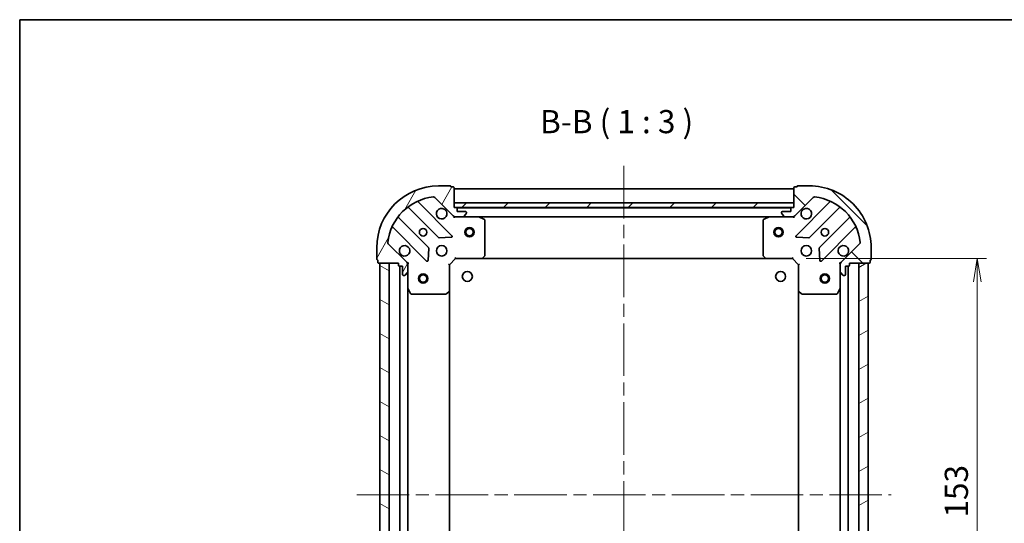
# Model space of a CAD drawing. Units: millimetres. Extents: x -944 to 5046, y 24 to 867.
# Drawn here: x 43 to 362, y 704 to 867 of the extents above; entities that cross this region are included whole.
import ezdxf

# ---------------------------------------------------------------- set-up
doc = ezdxf.new("R2010")
doc.units = ezdxf.units.MM
doc.header["$LTSCALE"] = 3
doc.linetypes.add('CHAIN', pattern=[0.35429999999999995, 0.2362, -0.0295, 0.0591, -0.0295])
doc.layers.get('Defpoints').update_dxf_attribs({"lineweight": 25})
for name, color, linetype, lineweight in [('Border (ISO)', 7, 'Continuous', 35), ('Centerline (ISO)', 131, 'Continuous', 18), ('Dimension (ISO)', 7, 'Continuous', 18), ('Hatch (ISO)', 1, 'Continuous', 18), ('Symbol (ISO)', 7, 'Continuous', 18), ('Visible (ISO)', 7, 'Continuous', 35)]:
    doc.layers.add(name, color=color, linetype=linetype, lineweight=lineweight)
doc.styles.add('Note Text (TK)', font='MS PGothic.ttf')
doc.dimstyles.new('Default - Method 1b (TK)', dxfattribs={"dimscale": 3, "dimtxt": 2.5, "dimasz": 2.5, "dimexe": 1, "dimexo": 1.499999999999999, "dimgap": 1, "dimtad": 1, "dimrnd": 1e-08, "dimdsep": 46, "dimtxsty": 'Note Text (TK)', "dimblk": 'OPEN', "dimcen": 0.09, "dimdle": 5, "dimclrd": 100, "dimclre": 100, "dimclrt": 7, "dimadec": 1, "dimazin": 1, "dimtfac": 1, "dimtmove": 0, "dimatfit": 3, "dimldrblk": 'OPEN', "dimfxl": 1, "dimtolj": 1, "dimlwd": -1, "dimlwe": -1, "dimarcsym": 0})

# ---------------------------------------------------------------- blocks, each defined once
blk = doc.blocks.new('Borders tk図枠')
at = {"layer": 'Border (ISO)'}
for q in [(405.4999999999999, 289), (14.50000000000001, 8.000000000000007)]:
    blk.add_line((14.49999999999999, 289), q, dxfattribs=at)
blk = doc.blocks.new('_Open')
at = {"color": 0, "linetype": 'ByBlock', "lineweight": -2}
for p, q in [((-1, 0.1666666666666666), (0, 0)), ((-1, -0.1666666666666666), (0, 0)), ((0, 0), (-1, 0))]:
    blk.add_line(p, q, dxfattribs=at)
blk = doc.blocks.new('*D8')
at = {"layer": 'Defpoints', "color": 0}
for p in [(293.5772418266651, 789.7248528943506), (293.5772418275234, 636.7248528944043), (353.3977476020269, 636.7248528944043)]:
    blk.add_point(p, dxfattribs=at)
at = {"layer": 'Dimension (ISO)', "color": 100}
for p, q in [((298.0772418266651, 789.7248528943506), (356.3977476020269, 789.7248528943506)), ((353.3977476020269, 782.2248528943506), (353.3977476020269, 644.2248528944043)), ((298.0772418275234, 636.7248528944043), (356.3977476020269, 636.7248528944043))]:
    blk.add_line(p, q, dxfattribs=at)
at = {"layer": 'Dimension (ISO)', "color": 100, "xscale": 7.5, "yscale": 7.5, "zscale": 7.5}
for p, rotation in [((353.3977476020269, 789.7248528943506), 90), ((353.3977476020269, 636.7248528944043), 270)]:
    blk.add_blockref('_Open', p, dxfattribs=dict(at, rotation=rotation))
at = {"layer": 'Dimension (ISO)', "color": 7, "insert": (346.6477476020271, 705.8953072213942), "char_height": 7.5, "attachment_point": 4, "rotation": 90, "style": 'Note Text (TK)'}
blk.add_mtext('\\A1;153', dxfattribs=at)

msp = doc.modelspace()

# ---------------------------------------------------------------- hatches: boundary and pattern name
at = {"layer": 'Hatch (ISO)'}
h = msp.add_hatch(dxfattribs=at)
h.set_pattern_fill('ANSI31', color=256, scale=76.2, angle=14.99997778074499, style=0)
h.set_pattern_definition([(59.999977780745, (0, 0), (-8.248890124152672, 4.762503198912995), [])])
edge = h.paths.add_edge_path()
edge.add_ellipse((184.4914553889066, 804.2248528933962), major_axis=(0.7071067811929845, -0.707106781180111), ratio=1, start_angle=269.9999999999984, end_angle=314.9999999999991)
edge.add_line((184.4914553889157, 803.224852893396), (186.8701350453561, 803.2248528934177))
edge.add_ellipse((186.8701350453515, 803.7248528934178), major_axis=(0.5000000000000006, 4.5502e-12), ratio=1, start_angle=270.0000000000037, end_angle=314.9999999999997)
edge.add_line((187.223688435948, 803.3712995028277), (187.9307952171281, 804.0784062840208))
edge.add_ellipse((187.5772418265316, 804.4319596746108), major_axis=(0.3535533905900576, 0.3535533905964927), ratio=1, start_angle=269.9999999999968, end_angle=314.9999999999997)
edge.add_line((188.0772418265316, 804.4319596746152), (188.0772418265299, 804.6248528934286))
edge.add_ellipse((187.7772418265299, 804.6248528934262), major_axis=(-2.7279e-12, 0.299999999999998), ratio=1, start_angle=270.0000000000015, end_angle=359.9999999999998)
edge.add_line((187.7772418265271, 804.924852893426), (185.0772418265271, 804.9248528934015))
edge.add_line((185.0772418265271, 804.9248528934013), (185.077241826518, 805.9248528934014))
edge.add_ellipse((184.777241826518, 805.9248528933988), major_axis=(-2.7279e-12, 0.3000000000000003), ratio=1, start_angle=269.9999999999981, end_angle=359.999999999998)
edge.add_line((184.7772418265153, 806.2248528933987), (184.0772418265153, 806.2248528933924))
edge.add_line((184.0772418265153, 806.2248528933924), (184.0772418264571, 812.6248528933924))
edge.add_ellipse((183.7772418264571, 812.6248528933897), major_axis=(-2.7323e-12, 0.3000000000000014), ratio=1, start_angle=269.9999999999973, end_angle=360.0000000000006)
edge.add_line((183.7772418264543, 812.9248528933896), (183.0772418264543, 812.9248528933834))
edge.add_ellipse((182.7772418264543, 812.9248528933805), major_axis=(-2.7456e-12, 0.3000000000000014), ratio=1, start_angle=270.0000000000015, end_angle=359.9999999999947)
edge.add_line((182.7772418264516, 813.2248528933804), (179.0772418264516, 813.224852893347))
edge.add_ellipse((179.0772418266336, 793.224852893347), major_axis=(-20, -1.820204e-10), ratio=1, start_angle=269.9999999999999, end_angle=360)
edge.add_line((159.0772418266336, 793.2248528931649), (159.0772418266673, 789.5248528931648))
edge.add_ellipse((159.3772418266673, 789.5248528931676), major_axis=(2.7312e-12, -0.3000000000000024), ratio=1, start_angle=270.0000000000025, end_angle=360.0000000000008)
edge.add_line((159.37724182667, 789.2248528931676), (159.3772418266764, 788.5248528931676))
edge.add_ellipse((159.6772418266764, 788.5248528931704), major_axis=(2.7279e-12, -0.299999999999998), ratio=1, start_angle=269.9999999999998, end_angle=360.0000000000015)
edge.add_line((159.6772418266791, 788.2248528931704), (166.0772418266791, 788.2248528932286))
edge.add_line((166.0772418266791, 788.2248528932287), (166.0772418266855, 787.5248528932286))
edge.add_ellipse((166.3772418266854, 787.5248528932312), major_axis=(2.7301e-12, -0.299999999999998), ratio=1, start_angle=269.9999999999993, end_angle=359.9999999999993)
edge.add_line((166.3772418266882, 787.2248528932313), (167.3772418266882, 787.2248528932405))
edge.add_line((167.3772418266882, 787.2248528932403), (167.3772418267128, 784.5248528932403))
edge.add_ellipse((167.6772418267127, 784.5248528932431), major_axis=(2.7279e-12, -0.299999999999998), ratio=1, start_angle=269.9999999999998, end_angle=360.0000000000015)
edge.add_line((167.6772418267155, 784.224852893243), (167.8701350455289, 784.2248528932448))
edge.add_ellipse((167.8701350455244, 784.7248528932449), major_axis=(0.4999999999999983, 4.5502e-12), ratio=1, start_angle=269.9999999999956, end_angle=315.0000000000011)
edge.add_line((168.2236884361209, 784.3712995026549), (168.930795217301, 785.0784062838478))
edge.add_ellipse((168.5772418267045, 785.4319596744378), major_axis=(0.3535533905900555, 0.3535533905964916), ratio=1, start_angle=269.9999999999966, end_angle=314.9999999999986)
edge.add_line((169.0772418267045, 785.4319596744425), (169.0772418266829, 787.8106393308829))
edge.add_ellipse((168.0772418266829, 787.8106393308738), major_axis=(-9.0981e-12, 0.9999999999999941), ratio=1, start_angle=270.0000000000003, end_angle=314.9999999999994)
edge.add_line((168.784348607863, 788.5177461120666), (162.8063638284454, 794.4957308913755))
edge.add_ellipse((163.1599172190355, 794.8492842819718), major_axis=(-0.3535533905964909, 0.3535533905900534), ratio=1, start_angle=39.172893488878685, end_angle=90.0000000000008, ccw=False)
edge.add_ellipse((179.0772418266336, 793.224852893347), major_axis=(1.675194869519589, 16.41474100158559), ratio=1, start_angle=11.65421302223848, end_angle=89.99999999999989, ccw=False)
edge.add_ellipse((177.4528104377188, 809.1421775009155), major_axis=(0.4974163939865182, 0.0507634809035866), ratio=1, start_angle=39.17289348887749, end_angle=90.00000000000352, ccw=False)
edge.add_line((177.8063638283089, 809.495730891512), (183.7843486077264, 803.5177461122032))
h = msp.add_hatch(dxfattribs=at)
h.set_pattern_fill('ANSI31', color=256, scale=76.2, angle=90.00021045915, style=0)
h.set_pattern_definition([(135.0002104591499, (0, 0), (-6.735167351014435, -6.73521683049842), [])])
edge = h.paths.add_edge_path()
edge.add_ellipse((310.0772418266823, 787.8106393321656), major_axis=(-0.7071067811801129, -0.7071067811929826), ratio=1, start_angle=269.9999999999993, end_angle=314.9999999999992)
edge.add_line((309.0772418266823, 787.8106393321567), (309.077241826704, 785.4319596757163))
edge.add_ellipse((309.5772418267039, 785.4319596757208), major_axis=(4.5489e-12, -0.5000000000000006), ratio=1, start_angle=269.9999999999998, end_angle=314.9999999999998)
edge.add_line((309.2236884361139, 785.0784062851243), (309.9307952173068, 784.3712995039441))
edge.add_ellipse((310.2843486078969, 784.7248528945407), major_axis=(0.3535533905964918, -0.3535533905900586), ratio=1, start_angle=269.9999999999954, end_angle=315.0000000000019)
edge.add_line((310.2843486079015, 784.2248528945406), (310.4772418267149, 784.2248528945423))
edge.add_ellipse((310.4772418267122, 784.5248528945424), major_axis=(0.299999999999998, 2.7271e-12), ratio=1, start_angle=269.9999999999948, end_angle=359.9999999999999)
edge.add_line((310.7772418267122, 784.5248528945452), (310.7772418266876, 787.2248528945452))
edge.add_line((310.7772418266876, 787.224852894545), (311.7772418266876, 787.2248528945541))
edge.add_ellipse((311.7772418266849, 787.5248528945543), major_axis=(0.3000000000000003, 2.7271e-12), ratio=1, start_angle=269.9999999999948, end_angle=359.9999999999999)
edge.add_line((312.0772418266849, 787.524852894557), (312.0772418266786, 788.2248528945571))
edge.add_line((312.0772418266785, 788.2248528945571), (318.4772418266785, 788.2248528946153))
edge.add_ellipse((318.4772418266758, 788.5248528946152), major_axis=(0.3000000000000014, 2.7316e-12), ratio=1, start_angle=269.999999999994, end_angle=359.9999999999973)
edge.add_line((318.7772418266758, 788.524852894618), (318.7772418266695, 789.224852894618))
edge.add_ellipse((318.7772418266667, 789.5248528946178), major_axis=(0.3000000000000014, 2.7449e-12), ratio=1, start_angle=269.9999999999915, end_angle=359.9999999999915)
edge.add_line((319.0772418266667, 789.5248528946207), (319.0772418266331, 793.2248528946208))
edge.add_ellipse((299.0772418266331, 793.2248528944386), major_axis=(-1.819704e-10, 20), ratio=1, start_angle=269.9999999999999, end_angle=360)
edge.add_line((299.0772418264512, 813.2248528944388), (295.3772418264512, 813.2248528944051))
edge.add_ellipse((295.3772418264539, 812.9248528944051), major_axis=(-0.3000000000000024, -2.7305e-12), ratio=1, start_angle=269.9999999999942, end_angle=359.9999999999976)
edge.add_line((295.0772418264539, 812.9248528944023), (294.3772418264539, 812.9248528943959))
edge.add_ellipse((294.3772418264566, 812.6248528943959), major_axis=(-0.299999999999998, -2.7271e-12), ratio=1, start_angle=270.0000000000084, end_angle=360.0000000000016)
edge.add_line((294.0772418264566, 812.6248528943931), (294.0772418265148, 806.2248528943932))
edge.add_line((294.0772418265148, 806.2248528943932), (293.3772418265148, 806.2248528943868))
edge.add_ellipse((293.3772418265176, 805.9248528943868), major_axis=(-0.299999999999998, -2.7294e-12), ratio=1, start_angle=270.000000000008, end_angle=360.0000000000012)
edge.add_line((293.0772418265176, 805.9248528943841), (293.0772418265267, 804.9248528943842))
edge.add_line((293.0772418265267, 804.9248528943842), (290.3772418265267, 804.9248528943594))
edge.add_ellipse((290.3772418265292, 804.6248528943596), major_axis=(-0.299999999999998, -2.7271e-12), ratio=1, start_angle=269.9999999999813, end_angle=360.0000000000016)
edge.add_line((290.0772418265293, 804.6248528943568), (290.0772418265311, 804.4319596755435))
edge.add_ellipse((290.5772418265311, 804.4319596755478), major_axis=(4.5489e-12, -0.4999999999999983), ratio=1, start_angle=269.9999999999978, end_angle=314.9999999999998)
edge.add_line((290.223688435941, 804.0784062849514), (290.930795217134, 803.3712995037713))
edge.add_ellipse((291.2843486077241, 803.7248528943678), major_axis=(0.3535533905964908, -0.3535533905900565), ratio=1, start_angle=269.9999999999939, end_angle=315.0000000000007)
edge.add_line((291.2843486077287, 803.2248528943679), (293.663028264169, 803.2248528943895))
edge.add_ellipse((293.6630282641599, 804.2248528943893), major_axis=(0.9999999999999941, 9.0956e-12), ratio=1, start_angle=269.9999999999999, end_angle=315.0000000000014)
edge.add_line((294.3701350453529, 803.5177461132093), (300.3481198246616, 809.495730892627))
edge.add_ellipse((300.7016732152582, 809.1421775020368), major_axis=(0.3535533905900541, 0.3535533905964901), ratio=1, start_angle=39.17289348887971, end_angle=90.00000000000028, ccw=False)
edge.add_ellipse((299.0772418266331, 793.2248528944386), major_axis=(16.41474100158558, -1.675194869519632), ratio=1, start_angle=11.65421302223848, end_angle=90.00000000000011, ccw=False)
edge.add_ellipse((314.9945664342017, 794.8492842833534), major_axis=(0.0507634809035854, -0.4974163939865185), ratio=0.9999999999999998, start_angle=39.17289348888272, end_angle=90.00000000000063, ccw=False)
edge.add_line((315.3481198247982, 794.4957308927635), (309.3701350454893, 788.5177461133459))
h = msp.add_hatch(dxfattribs=at)
h.set_pattern_fill('ANSI31', color=256, scale=76.2, style=0)
h.set_pattern_definition([(45, (0, 0), (-6.735192090801866, 6.735192090801866), [])])
h.paths.add_polyline_path([(294.0772418265151, 806.2248528943928), (294.0772418265014, 807.7248528943927), (184.0772418265015, 807.7248528933919), (184.0772418265151, 806.224852893392)])
h = msp.add_hatch(dxfattribs=at)
h.set_pattern_fill('ANSI31', color=256, scale=76.2, angle=105.00024553567, style=0)
h.set_pattern_definition([(150.00024553567, (0, 0), (-4.762464650106175, -8.248912380216503), [])])
h.paths.add_polyline_path([(160.0772418280441, 638.2248528931743), (163.0772418280442, 638.2248528932016), (163.077241826679, 788.2248528932016), (160.077241826679, 788.2248528931743)])
h = msp.add_hatch(dxfattribs=at)
h.set_pattern_fill('ANSI31', color=256, scale=76.2, angle=-14.99997778074499, style=0)
h.set_pattern_definition([(30.000022219255, (0, 0), (-4.762503198912995, 8.248890124152672), [])])
h.paths.add_polyline_path([(318.0772418266964, 788.2248528945606), (315.0772418266963, 788.2248528945443), (315.077241827515, 638.2248528945443), (318.077241827515, 638.2248528945606)])

# ---------------------------------------------------------------- linework, layer by layer
at = {"layer": 'Centerline (ISO)', "linetype": 'CHAIN', "ltscale": 23.99096870422363}
for p, q in [((239.0772418264155, 819.7248528938926), (239.0772418276908, 606.7248528941298)), ((152.5772418273616, 713.2248528931085), (325.5772418271057, 713.2248528946265))]:
    msp.add_line(p, q, dxfattribs=at)
at = {"layer": 'Visible (ISO)'}
for p, q in [((182.7772418264516, 813.2248528933804), (179.0772418264516, 813.2248528933468)), ((183.7772418264544, 812.9248528933896), (183.0772418264544, 812.9248528933832)), ((184.0772418265153, 806.2248528933924), (184.0772418264571, 812.6248528933924)), ((294.0772418264566, 812.6248528943931), (294.0772418265148, 806.2248528943932)), ((295.0772418264539, 812.9248528944021), (294.3772418264539, 812.9248528943959)), ((299.0772418264512, 813.2248528944385), (295.3772418264511, 813.224852894405)), ((177.8063638283089, 809.4957308915118), (183.7843486077265, 803.517746112203)), ((294.0772418264602, 812.2248528943933), (184.0772418264605, 812.2248528933925)), ((294.3701350453529, 803.5177461132091), (300.3481198246617, 809.495730892627)), ((169.3347189377757, 806.2176283136919), (179.0341540292414, 796.5181932224025)), ((183.3880653255739, 797.1140293944101), (172.5647248150511, 807.9373699047359)), ((294.0772418265014, 807.7248528943929), (184.0772418265015, 807.7248528933922)), ((184.0772418265015, 807.7248528933922), (184.0772418265151, 806.224852893392)), ((184.7772418265153, 806.2248528933986), (184.0772418265153, 806.2248528933922)), ((184.0772418265151, 806.224852893392), (294.0772418265151, 806.2248528943928)), ((294.0772418265148, 806.2248528943932), (293.3772418265148, 806.2248528943868)), ((294.0772418265151, 806.2248528943928), (294.0772418265014, 807.7248528943929)), ((305.5897588379476, 807.9373699059463), (294.7664183276217, 797.1140293954236)), ((299.1203296239651, 796.5181932234952), (308.8197647152544, 806.2176283149608)), ((184.0772418265423, 803.2248528933916), (184.0772418265415, 803.3146731722677)), ((184.0772418265423, 803.2248528933919), (184.077241826548, 802.8745871468785)), ((184.4913365426961, 803.224852893396), (184.0772418265423, 803.2248528933923)), ((184.4914553889157, 803.224852893396), (186.870135045356, 803.2248528934177)), ((293.1536350287655, 806.1248528943847), (185.0008486242662, 806.1248528934008)), ((185.0772418265271, 804.9248528934013), (185.077241826518, 805.9248528934014)), ((187.7772418265271, 804.924852893426), (185.0772418265271, 804.9248528934013)), ((192.0064214332923, 803.2248528934642), (186.8701350453561, 803.2248528934177)), ((187.223688435948, 803.3712995028277), (187.9307952171281, 804.0784062840206)), ((188.0772418265316, 804.4319596746152), (188.0772418265298, 804.6248528934286)), ((192.0064214332924, 803.2248528934646), (286.1480622197918, 803.2248528943211)), ((193.9114059052006, 802.307770854157), (192.1405855119426, 803.1931810507655)), ((286.0138981411424, 803.1931810516196), (284.2430777479005, 802.3077708549788)), ((291.2843486077287, 803.2248528943679), (286.1480622197921, 803.224852894321)), ((290.0772418265294, 804.6248528943568), (290.0772418265311, 804.4319596755435)), ((290.223688435941, 804.0784062849514), (290.930795217134, 803.3712995037713)), ((293.0772418265267, 804.9248528943842), (290.3772418265266, 804.9248528943594)), ((291.2843486077287, 803.2248528943679), (293.663028264169, 803.2248528943894)), ((293.0772418265176, 805.9248528943841), (293.0772418265267, 804.9248528943842)), ((294.0772418265421, 803.2248528943933), (293.6631471103884, 803.2248528943894)), ((294.0772418265413, 803.3146731732687), (294.0772418265421, 803.2248528943924)), ((294.0772418265428, 802.8745871478797), (294.0772418265421, 803.2248528943927)), ((175.7839014975768, 793.2679406906788), (166.0844664061111, 802.9673757819679)), ((194.077241826655, 790.8430709698621), (194.0772418265531, 802.0394426968581)), ((284.0772418265529, 802.0394426976773), (284.0772418266547, 790.843070970681)), ((312.070017246978, 802.9673757832963), (302.3705821556888, 793.2679406918306)), ((164.3647248151258, 799.7373699046613), (175.1880653256486, 788.9140293943356)), ((302.9664183276963, 788.9140293954981), (313.7897588380222, 799.737369906021)), ((168.784348607863, 788.5177461120666), (162.8063638284454, 794.4957308913753)), ((179.2593718798078, 796.4306107902859), (183.1890191074322, 796.6021828935777)), ((294.9654645457727, 796.6021828945948), (298.8951117734004, 796.4306107913745)), ((315.3481198247981, 794.4957308927634), (309.3701350454893, 788.5177461133458)), ((159.0772418266336, 793.2248528931649), (159.0772418266673, 789.5248528931648)), ((175.6999118264772, 789.1130756124866), (175.8714839296975, 793.042722840114)), ((193.2331974103977, 789.8201964987634), (193.9965948756517, 790.6384145751492)), ((284.1578887776618, 790.6384145759695), (284.9212862429307, 789.8201964995976)), ((302.2829997235723, 793.0427228412643), (302.454571826864, 789.1130756136399)), ((319.0772418266667, 789.5248528946207), (319.077241826633, 793.2248528946208)), ((159.37724182667, 789.2248528931676), (159.3772418266764, 788.5248528931676)), ((159.6772418266792, 788.2248528931704), (166.0772418266791, 788.2248528932287)), ((163.0772418266791, 788.2248528932012), (160.0772418266791, 788.2248528931739)), ((160.0772418266791, 788.2248528931739), (160.0772418280441, 638.2248528931746)), ((163.0772418280442, 638.2248528932018), (163.0772418266791, 788.2248528932012)), ((166.0772418266791, 788.2248528932287), (166.0772418266855, 787.5248528932286)), ((166.3772418266882, 787.2248528932313), (167.3772418266882, 787.2248528932403)), ((166.5772418266838, 787.2248528932328), (166.5772418280305, 639.2248528932341)), ((167.3772418266882, 787.2248528932403), (167.3772418267128, 784.5248528932404)), ((168.9874215478033, 788.224852893255), (169.0772418266794, 788.2248528932558)), ((169.4275075731924, 788.2248528932565), (169.0772418266792, 788.2248528932558)), ((169.0772418266788, 788.2248528932558), (169.0772418266826, 787.8107581771021)), ((169.0772418267045, 785.4319596744425), (169.0772418266829, 787.8106393308829)), ((182.5772418266833, 787.7248528933787), (182.2772418266822, 787.8491169620879)), ((182.5772418266834, 787.7248528933787), (184.5772418266651, 789.7248528933969)), ((182.5772418267601, 779.2882503586402), (182.5772418266834, 787.7248528933787)), ((184.4529777579505, 790.0248528933957), (184.5772418266652, 789.7248528933969)), ((184.5772418266651, 789.7248528933969), (193.0138443614037, 789.7248528934737)), ((193.0138443614037, 789.7248528934738), (285.1406392919262, 789.7248528943121)), ((285.1406392919265, 789.7248528943119), (293.577241826665, 789.7248528943887)), ((293.5772418266649, 789.7248528943887), (293.7015058953741, 790.0248528943898)), ((293.577241826665, 789.7248528943887), (295.5772418266831, 787.7248528944069)), ((295.877241826682, 787.8491169631216), (295.5772418266831, 787.7248528944067)), ((295.5772418266831, 787.7248528944069), (295.5772418267599, 779.2882503596683)), ((309.0772418266782, 788.2248528945297), (308.7269760801651, 788.224852894524)), ((309.077241826678, 788.2248528945297), (309.1670621055541, 788.2248528945305)), ((309.0772418266823, 787.8107581783759), (309.0772418266785, 788.2248528945297)), ((309.0772418266824, 787.8106393321567), (309.077241826704, 785.4319596757163)), ((310.7772418267122, 784.5248528945452), (310.7772418266876, 787.224852894545)), ((310.7772418266876, 787.224852894545), (311.7772418266876, 787.2248528945541)), ((311.5772418275096, 639.2248528945254), (311.5772418267019, 787.2248528945524)), ((312.0772418266849, 787.524852894557), (312.0772418266785, 788.2248528945569)), ((312.0772418266785, 788.2248528945569), (318.4772418266785, 788.2248528946152)), ((318.0772418266964, 788.2248528945606), (315.0772418266963, 788.2248528945443)), ((315.0772418266963, 788.2248528945443), (315.0772418275149, 638.2248528945443)), ((318.077241827515, 638.2248528945607), (318.0772418266965, 788.2248528945606)), ((318.7772418266758, 788.524852894618), (318.7772418266695, 789.2248528946179)), ((167.6772418267155, 784.224852893243), (167.870135045529, 784.2248528932449)), ((168.2236884361209, 784.3712995026549), (168.930795217301, 785.0784062838479)), ((169.0772418267042, 785.4319596744423), (169.077241826751, 780.2956732865058)), ((309.0772418267507, 780.2956732877796), (309.0772418267039, 785.4319596757163)), ((309.223688436114, 785.0784062851243), (309.9307952173069, 784.3712995039441)), ((310.2843486079015, 784.2248528945406), (310.4772418267149, 784.2248528945424)), ((169.0772418279675, 646.1540325000068), (169.0772418267469, 780.2956732865055)), ((169.1089136694522, 780.161509207856), (169.9943238660933, 778.3906888146142)), ((170.2626520233948, 778.2248528932668), (181.4590237503909, 778.2248528933686)), ((181.6636801451024, 778.3054998443755), (182.4818982214743, 779.0688973096445)), ((182.5772418279583, 647.1614554281181), (182.577241826756, 779.2882503586399)), ((295.5772418267451, 779.2882503596683), (295.5772418274662, 647.1614554291765)), ((295.6725854320496, 779.0688973106743), (296.4908035084355, 778.3054998454202)), ((296.6954599031485, 778.224852894417), (307.8918316301446, 778.2248528945189)), ((308.160159787443, 778.3906888158713), (309.0455699840519, 780.1615092091293)), ((309.0772418267397, 780.2956732877796), (309.0772418274717, 646.1540325012617))]:
    msp.add_line(p, q, dxfattribs=at)
for centre, radius in [((174.0772418265879, 798.2248528933013), 1.229499999999996), ((189.0772418265877, 798.224852893438), 1.5), ((189.0772418265877, 798.224852893438), 1.193275), ((289.0772418265878, 798.2248528943478), 1.5), ((289.0772418265878, 798.2248528943478), 1.193275), ((304.0772418265876, 798.2248528944842), 1.229499999999996), ((180.0772418266424, 792.2248528933559), 1.699999999999995), ((298.0772418266422, 792.2248528944295), 1.699999999999995), ((174.0772418267226, 783.2248528933018), 1.5), ((174.0772418267227, 783.2248528933018), 1.193275), ((188.377241826482, 783.9248528936707), 1.620999999999962), ((289.7772418264797, 783.9248528943806), 1.620999999999962), ((304.0772418267238, 783.2248528944843), 1.499999999999999), ((304.0772418267238, 783.2248528944843), 1.193275)]:
    msp.add_circle(centre, radius, dxfattribs=at)
for centre, radius, start, end in [((179.0772418266336, 793.2248528933468), 19.99999999999994, 90.00000000052113, 180), ((182.7772418264544, 812.9248528933803), 0.2999999999999991, 0, 90.00000000052923), ((183.7772418264571, 812.6248528933896), 0.299999999999999, 0, 90.00000000052923), ((294.3772418264566, 812.6248528943959), 0.2999999999999992, 90.00000000051907, 180), ((295.3772418264539, 812.9248528944049), 0.2999999999999992, 90.00000000051907, 180), ((299.0772418266331, 793.2248528944386), 19.99999999999994, 0, 90.0000000005212), ((179.0772418266336, 793.2248528933468), 16.49999999999995, 95.8271065116409, 174.1728934894027), ((177.4528104377188, 809.1421775009154), 0.4999999999999989, 45.00000000052032, 95.82710651163967), ((300.7016732152582, 809.1421775020368), 0.4999999999999987, 84.17289348939819, 135.0000000005182), ((299.0772418266331, 793.2248528944386), 16.49999999999995, 5.827106511640388, 84.17289348940201), ((169.1225869034216, 806.0054962793339), 0.3000000000000013, 45.00000000051096, 127.9144996880534), ((172.7768568494051, 808.1495019390937), 0.2999999999999998, 112.8868583970269, 225.0000000005289), ((184.777241826518, 805.9248528933986), 0.2999999999999991, 0, 90.00000000052923), ((293.3772418265176, 805.9248528943868), 0.2999999999999992, 90.00000000051907, 180), ((305.3776268035897, 808.1495019403003), 0.3, 315.0000000005254, 67.1131416040175), ((309.0318967496123, 806.005496280607), 0.2999999999999976, 52.0855003129682, 135.000000000511), ((166.2965984404651, 803.1795078163259), 0.2999999999999974, 142.0855003129744, 225.0000000005289), ((180.0772418265332, 804.2248528933557), 1.699999999999996, 62.49982881981747, 27.50017118122326), ((184.4914553889066, 804.2248528933962), 0.9999999999999973, 225.0000000005214, 270.0000000005221), ((186.8701350453515, 803.7248528934178), 0.4999999999999987, 270.0000000005221, 315.0000000005181), ((187.7772418265298, 804.624852893426), 0.2999999999999991, 0, 90.00000000052923), ((187.5772418265316, 804.4319596746108), 0.4999999999999987, 315.000000000516, 0), ((192.0064214332951, 802.9248528934644), 0.2999999999999992, 63.43494882344089, 90.00000000051907), ((286.1480622197948, 802.924852894321), 0.2999999999999996, 90.00000000051907, 116.5650511775969), ((290.3772418265294, 804.6248528943596), 0.2999999999999992, 90.00000000051907, 180), ((290.5772418265311, 804.4319596755478), 0.4999999999999987, 180, 225.0000000005224), ((291.2843486077241, 803.7248528943676), 0.4999999999999987, 225.0000000005224, 270.0000000005252), ((293.6630282641599, 804.2248528943893), 0.9999999999999973, 270.0000000005221, 315.0000000005203), ((298.077241826533, 804.2248528944297), 1.699999999999995, 152.4998288198174, 117.5001711812252), ((311.8578852126201, 803.1795078176503), 0.3000000000000013, 315.0000000005254, 37.91449968807798), ((193.7772418265531, 802.0394426968556), 0.2999999999999996, 0, 63.43494882345001), ((284.3772418265529, 802.03944269768), 0.2999999999999995, 116.5650511776151, 180), ((164.1525927807717, 799.5252378703034), 0.3, 45.00000000051096, 157.1131416040135), ((183.1759332912199, 796.9018973600522), 0.2999999999999973, 272.500000000521, 45.00000000051454), ((294.9785503619797, 796.9018973610695), 0.2999999999999992, 135.0000000005254, 267.500000000528), ((314.0018908723801, 799.525237871667), 0.2999999999999996, 22.88685839702616, 135.0000000005254), ((163.1599172190355, 794.8492842819718), 0.4999999999999987, 174.1728934893985, 225.0000000005203), ((168.0772418266424, 792.2248528932467), 1.699999999999996, 242.4998288198158, 207.5001711812228), ((179.2462860635954, 796.7303252567604), 0.2999999999999993, 225.000000000511, 272.5000000005169), ((298.9081975896072, 796.7303252578492), 0.3000000000000007, 267.5000000005178, 315.0000000005181), ((310.0772418266422, 792.2248528945388), 1.699999999999995, 332.4998288198214, 297.5001711812252), ((314.9945664342017, 794.8492842833534), 0.4999999999999989, 315.0000000005312, 5.827106511645148), ((175.5717694632228, 793.0558086563209), 0.3000000000000005, 357.5000000005281, 45.00000000051813), ((193.7772418266549, 790.8430709698595), 0.2999999999999994, 316.9851427953318, 0), ((284.3772418266548, 790.8430709706838), 0.3000000000000019, 180, 223.0148572057232), ((302.5827141900467, 793.0558086574765), 0.2999999999999993, 135.0000000005254, 182.5000000005111), ((159.3772418266673, 789.5248528931676), 0.2999999999999992, 180, 270.0000000005293), ((159.6772418266764, 788.5248528931704), 0.2999999999999991, 180, 270.0000000005293), ((166.3772418266855, 787.5248528932312), 0.2999999999999991, 180, 270.0000000005293), ((168.0772418266829, 787.8106393308738), 0.9999999999999971, 0, 45.00000000051492), ((175.4001973600026, 789.1261614286934), 0.2999999999999992, 225.000000000511, 357.5000000005075), ((193.0138443614009, 790.0248528934737), 0.2999999999999995, 270.000000000519, 316.9851427953283), ((285.1406392919237, 790.0248528943118), 0.2999999999999994, 223.0148572057302, 270.0000000005293), ((302.7542862933384, 789.1261614298521), 0.2999999999999974, 182.5000000005111, 315.0000000005038), ((310.0772418266823, 787.8106393321656), 0.9999999999999973, 135.0000000005225, 180), ((311.7772418266849, 787.5248528945543), 0.2999999999999992, 270.000000000519, 0), ((318.4772418266758, 788.5248528946152), 0.2999999999999991, 270.000000000519, 0), ((318.7772418266667, 789.5248528946179), 0.2999999999999992, 270.000000000519, 0), ((167.6772418267128, 784.5248528932431), 0.2999999999999991, 180, 270.0000000005293), ((167.8701350455244, 784.7248528932449), 0.4999999999999987, 270.0000000005221, 315.0000000005181), ((168.5772418267045, 785.4319596744378), 0.4999999999999987, 315.000000000516, 0), ((309.5772418267039, 785.4319596757208), 0.4999999999999987, 180, 225.0000000005224), ((310.2843486078969, 784.7248528945407), 0.4999999999999987, 225.0000000005224, 270.0000000005252), ((310.4772418267122, 784.5248528945424), 0.2999999999999992, 270.000000000519, 0), ((169.377241826751, 780.2956732865085), 0.2999999999999996, 180, 206.565051177615), ((170.262652023392, 778.5248528932665), 0.2999999999999996, 206.5650511775945, 270.000000000514), ((181.4590237503882, 778.5248528933686), 0.3000000000000019, 270.000000000519, 313.0148572057019), ((182.2772418267601, 779.2882503586374), 0.2999999999999994, 313.0148572057158, 0), ((295.8772418267599, 779.2882503596711), 0.2999999999999996, 180, 226.9851427953283), ((296.6954599031457, 778.5248528944171), 0.2999999999999994, 226.9851427953283, 270.000000000519), ((307.8918316301418, 778.524852894519), 0.2999999999999996, 270.000000000519, 333.43494882345), ((308.7772418267507, 780.2956732877769), 0.2999999999999995, 333.43494882345, 0)]:
    msp.add_arc(centre, radius, start, end, dxfattribs=at)
for points, knots in [([(180.8622189741735, 805.7327689645225), (181.0169636950212, 805.6522133739917), (181.1604773190221, 805.5457804568991), (181.3981693900568, 805.3080883858687), (181.5046023071521, 805.1645747618697), (181.5851578976856, 805.0098300410237)], [0.2789125936271497, 0.2789125936271497, 0.2789125936271497, 0.2789125936271497, 0.3293346962055642, 0.3293346962055642, 0.379756798783979, 0.379756798783979, 0.379756798783979, 0.379756798783979]), ([(296.5693257553663, 805.0098300420698), (296.649881345897, 805.1645747629176), (296.7563142629898, 805.3080883869185), (296.9940063340201, 805.545780457953), (297.137519958019, 805.6522133750485), (297.2922646788653, 805.732768965582)], [0.2789125936271504, 0.2789125936271504, 0.2789125936271504, 0.2789125936271504, 0.3293346962055631, 0.3293346962055631, 0.3797567987839759, 0.3797567987839759, 0.3797567987839759, 0.3797567987839759]), ([(167.2922646790022, 790.7169368220801), (167.1375199581544, 790.7974924126107), (166.9940063341536, 790.9039253297034), (166.7563142631189, 791.1416174007338), (166.6498813460236, 791.2851310247327), (166.5693257554901, 791.4398757455789)], [0.2789125936271504, 0.2789125936271504, 0.2789125936271504, 0.2789125936271504, 0.3293346962055631, 0.3293346962055631, 0.3797567987839759, 0.3797567987839759, 0.3797567987839759, 0.3797567987839759]), ([(311.5851578978088, 791.4398757468985), (311.5046023072782, 791.2851310260507), (311.3981693901854, 791.1416174020497), (311.160477319155, 790.9039253310152), (311.0169636951561, 790.7974924139198), (310.8622189743098, 790.7169368233865)], [0.2789125936271497, 0.2789125936271497, 0.2789125936271497, 0.2789125936271497, 0.3293346962055642, 0.3293346962055642, 0.379756798783979, 0.379756798783979, 0.379756798783979, 0.379756798783979])]:
    msp.add_open_spline(points, degree=3, knots=knots, dxfattribs=at)

# ---------------------------------------------------------------- block references
at = {"xscale": 3, "yscale": 3, "zscale": 3}
msp.add_blockref('Borders tk図枠', (0, 0), dxfattribs=at)

# ---------------------------------------------------------------- texts
at = {"layer": 'Symbol (ISO)', "color": 7, "insert": (211.8999638862718, 827.9253156151277), "char_height": 7.5, "attachment_point": 7, "style": 'Note Text (TK)'}
msp.add_mtext('B-B ( 1 : 3 )', dxfattribs=at)

# ---------------------------------------------------------------- dimensions: what is measured, and where the dimension line sits
at = {"layer": 'Dimension (ISO)', "color": 100}
dim = msp.add_linear_dim(base=(353.3977476020269, 636.7248528944043), p1=(293.5772418266649, 789.7248528943503), p2=(293.5772418275233, 636.724852894404), angle=90, dimstyle='Default - Method 1b (TK)', override={"dimgap": 1, "dimdec": 0, "dimtol": 0, "dimlim": 0, "dimtp": 0, "dimtm": 0, "dimtdec": 0, "dimtofl": 0, "dimatfit": 1}, dxfattribs=at)
dim.commit()
dim.dimension.update_dxf_attribs({"geometry": '*D8', "text_midpoint": (353.397747602027, 713.2248528943771), "dimtype": 160})

doc.saveas('drawing.dxf')
